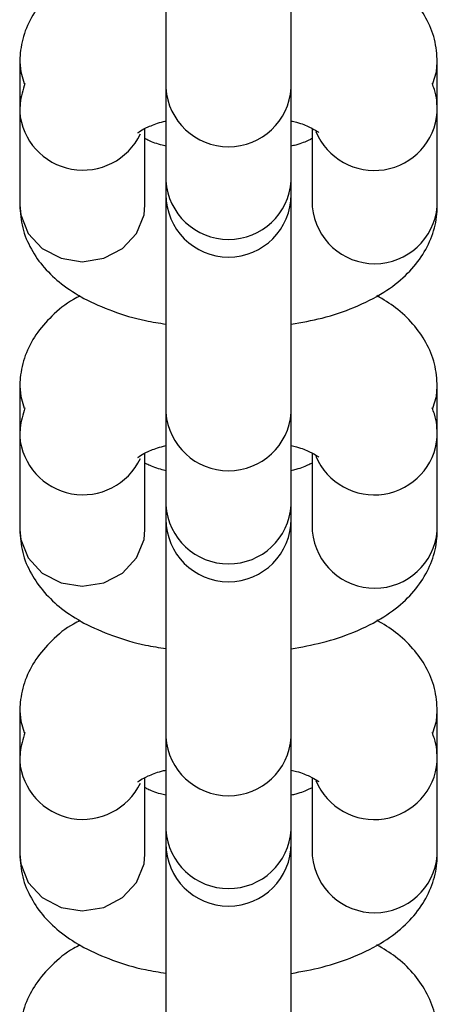
# Model space of a CAD drawing. Units: millimetres. Extents: x 1328 to 12661, y 1277 to 6231.
# Drawn here: x 7701 to 7721, y 4127 to 4174 of the extents above; entities that cross this region are included whole.
import ezdxf

# ---------------------------------------------------------------- set-up
doc = ezdxf.new("R2010")
doc.units = ezdxf.units.MM
doc.layers.add('Warstwa 1', color=7, linetype='Continuous')

msp = doc.modelspace()

# ---------------------------------------------------------------- linework, layer by layer
at = {"layer": 'Warstwa 1'}
for points in [[(7708.349, 4178.473), (7708.349, 4178.473), (7708.349, 4170.933), (7708.349, 4170.933)], [(7714.349, 4170.933), (7714.349, 4170.933), (7714.349, 4178.473), (7714.349, 4178.473)], [(7701.349, 4172.173), (7701.349, 4172.173), (7701.349, 4169.773), (7701.349, 4169.773)], [(7721.349, 4169.773), (7721.349, 4169.773), (7721.349, 4172.173), (7721.349, 4172.173)], [(7708.349, 4170.933), (7708.349, 4170.933), (7708.349, 4166.493), (7708.349, 4166.493)], [(7714.349, 4166.493), (7714.349, 4166.493), (7714.349, 4170.933), (7714.349, 4170.933)], [(7701.349, 4169.773), (7701.349, 4169.773), (7701.349, 4165.333), (7701.349, 4165.333)], [(7721.349, 4165.333), (7721.349, 4165.333), (7721.349, 4169.773), (7721.349, 4169.773)], [(7707.349, 4165.333), (7707.349, 4165.333), (7707.349, 4168.993), (7707.349, 4168.993)], [(7715.349, 4168.993), (7715.349, 4168.993), (7715.349, 4165.333), (7715.349, 4165.333)], [(7708.349, 4166.493), (7708.349, 4166.493), (7708.349, 4165.843), (7708.349, 4165.843)], [(7714.349, 4165.843), (7714.349, 4165.843), (7714.349, 4166.493), (7714.349, 4166.493)], [(7715.349, 4165.333), (7715.349, 4165.333), (7715.359, 4165.243), (7715.359, 4165.243)], [(7721.349, 4165.263), (7721.349, 4165.263), (7721.349, 4165.333), (7721.349, 4165.333)], [(7708.349, 4162.943), (7708.349, 4162.943), (7708.349, 4155.393), (7708.349, 4155.393)], [(7714.349, 4155.393), (7714.349, 4155.393), (7714.349, 4162.943), (7714.349, 4162.943)], [(7701.349, 4156.633), (7701.349, 4156.633), (7701.349, 4154.233), (7701.349, 4154.233)], [(7721.349, 4154.233), (7721.349, 4154.233), (7721.349, 4156.633), (7721.349, 4156.633)], [(7708.349, 4155.393), (7708.349, 4155.393), (7708.349, 4150.963), (7708.349, 4150.963)], [(7714.349, 4150.963), (7714.349, 4150.963), (7714.349, 4155.393), (7714.349, 4155.393)], [(7701.349, 4154.233), (7701.349, 4154.233), (7701.349, 4149.803), (7701.349, 4149.803)], [(7721.349, 4149.803), (7721.349, 4149.803), (7721.349, 4154.233), (7721.349, 4154.233)], [(7707.349, 4149.803), (7707.349, 4149.803), (7707.349, 4153.453), (7707.349, 4153.453)], [(7715.349, 4153.453), (7715.349, 4153.453), (7715.349, 4149.803), (7715.349, 4149.803)], [(7708.349, 4150.963), (7708.349, 4150.963), (7708.349, 4150.303), (7708.349, 4150.303)], [(7714.349, 4150.303), (7714.349, 4150.303), (7714.349, 4150.963), (7714.349, 4150.963)], [(7715.349, 4149.803), (7715.349, 4149.803), (7715.359, 4149.713), (7715.359, 4149.713)], [(7721.349, 4149.733), (7721.349, 4149.733), (7721.349, 4149.803), (7721.349, 4149.803)], [(7708.349, 4147.403), (7708.349, 4147.403), (7708.349, 4139.863), (7708.349, 4139.863)], [(7714.349, 4139.863), (7714.349, 4139.863), (7714.349, 4147.403), (7714.349, 4147.403)], [(7701.349, 4141.103), (7701.349, 4141.103), (7701.349, 4138.703), (7701.349, 4138.703)], [(7721.349, 4138.703), (7721.349, 4138.703), (7721.349, 4141.103), (7721.349, 4141.103)], [(7708.349, 4139.863), (7708.349, 4139.863), (7708.349, 4135.423), (7708.349, 4135.423)], [(7714.349, 4135.423), (7714.349, 4135.423), (7714.349, 4139.863), (7714.349, 4139.863)], [(7701.349, 4138.703), (7701.349, 4138.703), (7701.349, 4134.263), (7701.349, 4134.263)], [(7721.349, 4134.263), (7721.349, 4134.263), (7721.349, 4138.703), (7721.349, 4138.703)], [(7707.349, 4134.263), (7707.349, 4134.263), (7707.349, 4137.923), (7707.349, 4137.923)], [(7715.349, 4137.923), (7715.349, 4137.923), (7715.349, 4134.263), (7715.349, 4134.263)], [(7708.349, 4135.423), (7708.349, 4135.423), (7708.349, 4134.773), (7708.349, 4134.773)], [(7714.349, 4134.773), (7714.349, 4134.773), (7714.349, 4135.423), (7714.349, 4135.423)], [(7715.349, 4134.263), (7715.349, 4134.263), (7715.359, 4134.173), (7715.359, 4134.173)], [(7721.349, 4134.193), (7721.349, 4134.193), (7721.349, 4134.263), (7721.349, 4134.263)], [(7708.349, 4131.873), (7708.349, 4131.873), (7708.349, 4124.323), (7708.349, 4124.323)], [(7714.349, 4124.323), (7714.349, 4124.323), (7714.349, 4131.873), (7714.349, 4131.873)]]:
    msp.add_open_spline(points, degree=3, dxfattribs=at)
for points, knots in [([(7704.249, 4176.513), (7704.139, 4176.463), (7704.029, 4176.403), (7703.919, 4176.343), (7703.919, 4176.343), (7703.529, 4176.133), (7703.199, 4175.853), (7702.889, 4175.543), (7702.889, 4175.543), (7702.609, 4175.273), (7702.349, 4174.983), (7702.129, 4174.653), (7702.129, 4174.653), (7701.929, 4174.353), (7701.749, 4174.013), (7701.619, 4173.663), (7701.619, 4173.663), (7701.499, 4173.323), (7701.409, 4172.963), (7701.379, 4172.603), (7701.379, 4172.603), (7701.359, 4172.453), (7701.359, 4172.313), (7701.349, 4172.173)], [0, 0, 0, 0, 0.142857, 0.142857, 0.142857, 0.142857, 0.285714, 0.285714, 0.285714, 0.285714, 0.428571, 0.428571, 0.428571, 0.428571, 0.571429, 0.571429, 0.571429, 0.571429, 0.714286, 0.714286, 0.714286, 0.714286, 1, 1, 1, 1]), ([(7721.349, 4172.173), (7721.329, 4172.543), (7721.299, 4172.913), (7721.209, 4173.263), (7721.209, 4173.263), (7721.129, 4173.623), (7720.979, 4173.963), (7720.799, 4174.283), (7720.799, 4174.283), (7720.629, 4174.603), (7720.419, 4174.893), (7720.179, 4175.163), (7720.179, 4175.163), (7719.929, 4175.453), (7719.659, 4175.713), (7719.349, 4175.943), (7719.349, 4175.943), (7719.069, 4176.163), (7718.759, 4176.343), (7718.459, 4176.523)], [0, 0, 0, 0, 0.166667, 0.166667, 0.166667, 0.166667, 0.333333, 0.333333, 0.333333, 0.333333, 0.5, 0.5, 0.5, 0.5, 0.666667, 0.666667, 0.666667, 0.666667, 1, 1, 1, 1]), ([(7701.349, 4172.193), (7701.349, 4172.193), (7701.399, 4171.703), (7701.399, 4171.703), (7701.399, 4171.703), (7701.399, 4171.703), (7701.569, 4171.153), (7701.569, 4171.153)], [0, 0, 0, 0, 0.333333, 0.333333, 0.333333, 0.333333, 1, 1, 1, 1]), ([(7721.129, 4171.143), (7721.129, 4171.143), (7721.309, 4171.703), (7721.309, 4171.703), (7721.309, 4171.703), (7721.309, 4171.703), (7721.349, 4172.173), (7721.349, 4172.173)], [0, 0, 0, 0, 0.333333, 0.333333, 0.333333, 0.333333, 1, 1, 1, 1]), ([(7701.599, 4171.153), (7701.499, 4170.843), (7701.409, 4170.523), (7701.379, 4170.203), (7701.379, 4170.203), (7701.359, 4170.053), (7701.359, 4169.913), (7701.349, 4169.773)], [0, 0, 0, 0, 0.333333, 0.333333, 0.333333, 0.333333, 1, 1, 1, 1]), ([(7721.349, 4169.773), (7721.339, 4170.143), (7721.329, 4170.523), (7721.209, 4170.863), (7721.209, 4170.863), (7721.179, 4170.963), (7721.139, 4171.063), (7721.099, 4171.153)], [0, 0, 0, 0, 0.333333, 0.333333, 0.333333, 0.333333, 1, 1, 1, 1]), ([(7708.349, 4170.933), (7708.459, 4169.353), (7709.769, 4168.123), (7711.349, 4168.123), (7711.349, 4168.123), (7712.939, 4168.123), (7714.249, 4169.353), (7714.349, 4170.933)], [0, 0, 0, 0, 0.333333, 0.333333, 0.333333, 0.333333, 1, 1, 1, 1]), ([(7701.349, 4169.793), (7701.459, 4168.423), (7702.479, 4167.293), (7703.829, 4167.053), (7703.829, 4167.053), (7705.189, 4166.803), (7706.539, 4167.493), (7707.129, 4168.733)], [0, 0, 0, 0, 0.333333, 0.333333, 0.333333, 0.333333, 1, 1, 1, 1]), ([(7715.529, 4168.853), (7716.069, 4167.563), (7717.429, 4166.803), (7718.809, 4167.023), (7718.809, 4167.023), (7720.189, 4167.243), (7721.239, 4168.383), (7721.349, 4169.773)], [0, 0, 0, 0, 0.333333, 0.333333, 0.333333, 0.333333, 1, 1, 1, 1]), ([(7707.029, 4168.803), (7707.029, 4168.803), (7707.019, 4168.803), (7707.019, 4168.803), (7707.019, 4168.803), (7706.989, 4168.763), (7707.049, 4168.823), (7707.139, 4168.883), (7707.139, 4168.883), (7707.229, 4168.943), (7707.349, 4169.003), (7707.509, 4169.073), (7707.509, 4169.073), (7707.669, 4169.143), (7707.879, 4169.233), (7708.139, 4169.303), (7708.139, 4169.303), (7708.209, 4169.323), (7708.279, 4169.333), (7708.349, 4169.353)], [0, 0, 0, 0, 0.166667, 0.166667, 0.166667, 0.166667, 0.333333, 0.333333, 0.333333, 0.333333, 0.5, 0.5, 0.5, 0.5, 0.666667, 0.666667, 0.666667, 0.666667, 1, 1, 1, 1]), ([(7714.349, 4169.353), (7714.439, 4169.333), (7714.529, 4169.313), (7714.609, 4169.293), (7714.609, 4169.293), (7714.869, 4169.223), (7715.059, 4169.143), (7715.229, 4169.063), (7715.229, 4169.063), (7715.379, 4168.983), (7715.509, 4168.913), (7715.579, 4168.873), (7715.579, 4168.873), (7715.649, 4168.833), (7715.659, 4168.823), (7715.679, 4168.803)], [0, 0, 0, 0, 0.2, 0.2, 0.2, 0.2, 0.4, 0.4, 0.4, 0.4, 0.6, 0.6, 0.6, 0.6, 1, 1, 1, 1]), ([(7708.369, 4168.153), (7708.279, 4168.173), (7708.189, 4168.193), (7708.099, 4168.213), (7708.099, 4168.213), (7707.839, 4168.283), (7707.619, 4168.373), (7707.479, 4168.443), (7707.479, 4168.443), (7707.429, 4168.473), (7707.389, 4168.493), (7707.349, 4168.513)], [0, 0, 0, 0, 0.25, 0.25, 0.25, 0.25, 0.5, 0.5, 0.5, 0.5, 1, 1, 1, 1]), ([(7715.349, 4168.513), (7715.309, 4168.483), (7715.259, 4168.463), (7715.199, 4168.433), (7715.199, 4168.433), (7715.049, 4168.363), (7714.839, 4168.273), (7714.569, 4168.203), (7714.569, 4168.203), (7714.499, 4168.183), (7714.419, 4168.163), (7714.339, 4168.143)], [0, 0, 0, 0, 0.25, 0.25, 0.25, 0.25, 0.5, 0.5, 0.5, 0.5, 1, 1, 1, 1]), ([(7708.349, 4166.493), (7708.459, 4164.913), (7709.769, 4163.683), (7711.349, 4163.683), (7711.349, 4163.683), (7712.939, 4163.683), (7714.249, 4164.913), (7714.349, 4166.493)], [0, 0, 0, 0, 0.333333, 0.333333, 0.333333, 0.333333, 1, 1, 1, 1]), ([(7708.349, 4165.843), (7708.349, 4164.183), (7709.699, 4162.843), (7711.349, 4162.843), (7711.349, 4162.843), (7713.009, 4162.843), (7714.349, 4164.183), (7714.349, 4165.843)], [0, 0, 0, 0, 0.333333, 0.333333, 0.333333, 0.333333, 1, 1, 1, 1]), ([(7708.349, 4165.843), (7708.349, 4165.843), (7708.349, 4165.653), (7708.349, 4165.653), (7708.349, 4165.653), (7708.349, 4165.653), (7708.349, 4164.093), (7708.349, 4164.093), (7708.349, 4164.093), (7708.349, 4164.093), (7708.349, 4162.943), (7708.349, 4162.943)], [0, 0, 0, 0, 0.25, 0.25, 0.25, 0.25, 0.5, 0.5, 0.5, 0.5, 1, 1, 1, 1]), ([(7714.349, 4162.943), (7714.349, 4162.943), (7714.349, 4164.093), (7714.349, 4164.093), (7714.349, 4164.093), (7714.349, 4164.093), (7714.349, 4165.653), (7714.349, 4165.653), (7714.349, 4165.653), (7714.349, 4165.653), (7714.349, 4165.843), (7714.349, 4165.843)], [0, 0, 0, 0, 0.25, 0.25, 0.25, 0.25, 0.5, 0.5, 0.5, 0.5, 1, 1, 1, 1]), ([(7701.349, 4165.333), (7701.379, 4164.963), (7701.409, 4164.593), (7701.499, 4164.243), (7701.499, 4164.243), (7701.579, 4163.883), (7701.729, 4163.543), (7701.909, 4163.223), (7701.909, 4163.223), (7702.079, 4162.903), (7702.289, 4162.603), (7702.529, 4162.343), (7702.529, 4162.343), (7702.779, 4162.053), (7703.059, 4161.793), (7703.349, 4161.563), (7703.349, 4161.563), (7703.689, 4161.303), (7704.049, 4161.073), (7704.429, 4160.863), (7704.429, 4160.863), (7704.859, 4160.633), (7705.319, 4160.433), (7705.799, 4160.263), (7705.799, 4160.263), (7706.299, 4160.073), (7706.819, 4159.913), (7707.379, 4159.803), (7707.379, 4159.803), (7707.699, 4159.733), (7708.029, 4159.683), (7708.349, 4159.633)], [0, 0, 0, 0, 0.111111, 0.111111, 0.111111, 0.111111, 0.222222, 0.222222, 0.222222, 0.222222, 0.333333, 0.333333, 0.333333, 0.333333, 0.444444, 0.444444, 0.444444, 0.444444, 0.555556, 0.555556, 0.555556, 0.555556, 0.666667, 0.666667, 0.666667, 0.666667, 0.777778, 0.777778, 0.777778, 0.777778, 1, 1, 1, 1]), ([(7701.349, 4165.333), (7701.349, 4165.333), (7701.399, 4164.863), (7701.399, 4164.863), (7701.399, 4164.863), (7701.399, 4164.863), (7701.759, 4163.973), (7701.759, 4163.973), (7701.759, 4163.973), (7701.759, 4163.973), (7702.429, 4163.253), (7702.429, 4163.253), (7702.429, 4163.253), (7702.429, 4163.253), (7703.329, 4162.783), (7703.329, 4162.783), (7703.329, 4162.783), (7703.329, 4162.783), (7704.349, 4162.613), (7704.349, 4162.613), (7704.349, 4162.613), (7704.349, 4162.613), (7705.379, 4162.783), (7705.379, 4162.783), (7705.379, 4162.783), (7705.379, 4162.783), (7706.279, 4163.253), (7706.279, 4163.253), (7706.279, 4163.253), (7706.279, 4163.253), (7706.949, 4163.973), (7706.949, 4163.973), (7706.949, 4163.973), (7706.949, 4163.973), (7707.309, 4164.863), (7707.309, 4164.863), (7707.309, 4164.863), (7707.309, 4164.863), (7707.349, 4165.333), (7707.349, 4165.333)], [0, 0, 0, 0, 0.090909, 0.090909, 0.090909, 0.090909, 0.181818, 0.181818, 0.181818, 0.181818, 0.272727, 0.272727, 0.272727, 0.272727, 0.363636, 0.363636, 0.363636, 0.363636, 0.454545, 0.454545, 0.454545, 0.454545, 0.545455, 0.545455, 0.545455, 0.545455, 0.636364, 0.636364, 0.636364, 0.636364, 0.727273, 0.727273, 0.727273, 0.727273, 0.818182, 0.818182, 0.818182, 0.818182, 1, 1, 1, 1]), ([(7714.349, 4159.623), (7714.849, 4159.713), (7715.349, 4159.803), (7715.829, 4159.923), (7715.829, 4159.923), (7716.369, 4160.063), (7716.879, 4160.233), (7717.359, 4160.433), (7717.359, 4160.433), (7717.869, 4160.643), (7718.349, 4160.883), (7718.789, 4161.163), (7718.789, 4161.163), (7719.159, 4161.393), (7719.509, 4161.663), (7719.819, 4161.963), (7719.819, 4161.963), (7720.099, 4162.233), (7720.359, 4162.523), (7720.579, 4162.853), (7720.579, 4162.853), (7720.779, 4163.153), (7720.959, 4163.493), (7721.089, 4163.843), (7721.089, 4163.843), (7721.209, 4164.183), (7721.299, 4164.543), (7721.329, 4164.903), (7721.329, 4164.903), (7721.349, 4165.053), (7721.349, 4165.193), (7721.349, 4165.333)], [0, 0, 0, 0, 0.111111, 0.111111, 0.111111, 0.111111, 0.222222, 0.222222, 0.222222, 0.222222, 0.333333, 0.333333, 0.333333, 0.333333, 0.444444, 0.444444, 0.444444, 0.444444, 0.555556, 0.555556, 0.555556, 0.555556, 0.666667, 0.666667, 0.666667, 0.666667, 0.777778, 0.777778, 0.777778, 0.777778, 1, 1, 1, 1]), ([(7715.359, 4165.243), (7715.509, 4163.703), (7716.809, 4162.523), (7718.359, 4162.523), (7718.359, 4162.523), (7719.919, 4162.533), (7721.209, 4163.723), (7721.349, 4165.263)], [0, 0, 0, 0, 0.333333, 0.333333, 0.333333, 0.333333, 1, 1, 1, 1]), ([(7704.249, 4160.983), (7704.139, 4160.923), (7704.029, 4160.873), (7703.919, 4160.813), (7703.919, 4160.813), (7703.529, 4160.593), (7703.199, 4160.313), (7702.889, 4160.013), (7702.889, 4160.013), (7702.609, 4159.733), (7702.349, 4159.443), (7702.129, 4159.123), (7702.129, 4159.123), (7701.929, 4158.813), (7701.749, 4158.483), (7701.619, 4158.133), (7701.619, 4158.133), (7701.499, 4157.783), (7701.409, 4157.433), (7701.379, 4157.063), (7701.379, 4157.063), (7701.359, 4156.923), (7701.359, 4156.783), (7701.349, 4156.633)], [0, 0, 0, 0, 0.142857, 0.142857, 0.142857, 0.142857, 0.285714, 0.285714, 0.285714, 0.285714, 0.428571, 0.428571, 0.428571, 0.428571, 0.571429, 0.571429, 0.571429, 0.571429, 0.714286, 0.714286, 0.714286, 0.714286, 1, 1, 1, 1]), ([(7721.349, 4156.633), (7721.329, 4157.003), (7721.299, 4157.373), (7721.209, 4157.733), (7721.209, 4157.733), (7721.129, 4158.083), (7720.979, 4158.433), (7720.799, 4158.743), (7720.799, 4158.743), (7720.629, 4159.063), (7720.419, 4159.363), (7720.179, 4159.633), (7720.179, 4159.633), (7719.929, 4159.923), (7719.659, 4160.183), (7719.349, 4160.413), (7719.349, 4160.413), (7719.069, 4160.623), (7718.759, 4160.803), (7718.459, 4160.993)], [0, 0, 0, 0, 0.166667, 0.166667, 0.166667, 0.166667, 0.333333, 0.333333, 0.333333, 0.333333, 0.5, 0.5, 0.5, 0.5, 0.666667, 0.666667, 0.666667, 0.666667, 1, 1, 1, 1]), ([(7701.349, 4156.663), (7701.349, 4156.663), (7701.399, 4156.163), (7701.399, 4156.163), (7701.399, 4156.163), (7701.399, 4156.163), (7701.569, 4155.613), (7701.569, 4155.613)], [0, 0, 0, 0, 0.333333, 0.333333, 0.333333, 0.333333, 1, 1, 1, 1]), ([(7721.129, 4155.603), (7721.129, 4155.603), (7721.309, 4156.163), (7721.309, 4156.163), (7721.309, 4156.163), (7721.309, 4156.163), (7721.349, 4156.643), (7721.349, 4156.643)], [0, 0, 0, 0, 0.333333, 0.333333, 0.333333, 0.333333, 1, 1, 1, 1]), ([(7701.599, 4155.623), (7701.499, 4155.303), (7701.409, 4154.993), (7701.379, 4154.663), (7701.379, 4154.663), (7701.359, 4154.523), (7701.359, 4154.383), (7701.349, 4154.233)], [0, 0, 0, 0, 0.333333, 0.333333, 0.333333, 0.333333, 1, 1, 1, 1]), ([(7708.349, 4155.393), (7708.469, 4153.823), (7709.779, 4152.613), (7711.349, 4152.613), (7711.349, 4152.613), (7712.929, 4152.613), (7714.239, 4153.823), (7714.349, 4155.393)], [0, 0, 0, 0, 0.333333, 0.333333, 0.333333, 0.333333, 1, 1, 1, 1]), ([(7721.349, 4154.233), (7721.339, 4154.613), (7721.329, 4154.983), (7721.209, 4155.333), (7721.209, 4155.333), (7721.179, 4155.433), (7721.139, 4155.523), (7721.099, 4155.623)], [0, 0, 0, 0, 0.333333, 0.333333, 0.333333, 0.333333, 1, 1, 1, 1]), ([(7701.349, 4154.263), (7701.459, 4152.893), (7702.479, 4151.763), (7703.829, 4151.513), (7703.829, 4151.513), (7705.189, 4151.263), (7706.539, 4151.953), (7707.129, 4153.203)], [0, 0, 0, 0, 0.333333, 0.333333, 0.333333, 0.333333, 1, 1, 1, 1]), ([(7715.529, 4153.313), (7716.069, 4152.023), (7717.429, 4151.273), (7718.809, 4151.493), (7718.809, 4151.493), (7720.189, 4151.713), (7721.239, 4152.843), (7721.349, 4154.243)], [0, 0, 0, 0, 0.333333, 0.333333, 0.333333, 0.333333, 1, 1, 1, 1]), ([(7707.029, 4153.263), (7707.029, 4153.263), (7707.019, 4153.263), (7707.019, 4153.263), (7707.019, 4153.263), (7706.989, 4153.223), (7707.049, 4153.283), (7707.139, 4153.343), (7707.139, 4153.343), (7707.229, 4153.413), (7707.349, 4153.463), (7707.509, 4153.533), (7707.509, 4153.533), (7707.669, 4153.613), (7707.879, 4153.693), (7708.139, 4153.763), (7708.139, 4153.763), (7708.209, 4153.783), (7708.279, 4153.803), (7708.349, 4153.823)], [0, 0, 0, 0, 0.166667, 0.166667, 0.166667, 0.166667, 0.333333, 0.333333, 0.333333, 0.333333, 0.5, 0.5, 0.5, 0.5, 0.666667, 0.666667, 0.666667, 0.666667, 1, 1, 1, 1]), ([(7714.349, 4153.813), (7714.439, 4153.793), (7714.529, 4153.773), (7714.609, 4153.753), (7714.609, 4153.753), (7714.869, 4153.683), (7715.059, 4153.603), (7715.229, 4153.523), (7715.229, 4153.523), (7715.379, 4153.453), (7715.509, 4153.383), (7715.579, 4153.333), (7715.579, 4153.333), (7715.649, 4153.303), (7715.659, 4153.283), (7715.679, 4153.263)], [0, 0, 0, 0, 0.2, 0.2, 0.2, 0.2, 0.4, 0.4, 0.4, 0.4, 0.6, 0.6, 0.6, 0.6, 1, 1, 1, 1]), ([(7708.369, 4152.613), (7708.279, 4152.633), (7708.189, 4152.653), (7708.099, 4152.683), (7708.099, 4152.683), (7707.839, 4152.753), (7707.619, 4152.843), (7707.479, 4152.913), (7707.479, 4152.913), (7707.429, 4152.933), (7707.389, 4152.953), (7707.349, 4152.973)], [0, 0, 0, 0, 0.25, 0.25, 0.25, 0.25, 0.5, 0.5, 0.5, 0.5, 1, 1, 1, 1]), ([(7715.349, 4152.973), (7715.309, 4152.953), (7715.259, 4152.923), (7715.199, 4152.903), (7715.199, 4152.903), (7715.049, 4152.823), (7714.839, 4152.743), (7714.569, 4152.673), (7714.569, 4152.673), (7714.499, 4152.653), (7714.419, 4152.633), (7714.339, 4152.613)], [0, 0, 0, 0, 0.25, 0.25, 0.25, 0.25, 0.5, 0.5, 0.5, 0.5, 1, 1, 1, 1]), ([(7708.349, 4150.963), (7708.459, 4149.383), (7709.769, 4148.153), (7711.349, 4148.153), (7711.349, 4148.153), (7712.939, 4148.153), (7714.249, 4149.383), (7714.349, 4150.963)], [0, 0, 0, 0, 0.333333, 0.333333, 0.333333, 0.333333, 1, 1, 1, 1]), ([(7708.349, 4150.303), (7708.349, 4148.643), (7709.699, 4147.303), (7711.349, 4147.303), (7711.349, 4147.303), (7713.009, 4147.303), (7714.349, 4148.643), (7714.349, 4150.303)], [0, 0, 0, 0, 0.333333, 0.333333, 0.333333, 0.333333, 1, 1, 1, 1]), ([(7708.349, 4150.243), (7708.349, 4150.243), (7708.349, 4150.123), (7708.349, 4150.123), (7708.349, 4150.123), (7708.349, 4150.123), (7708.349, 4148.553), (7708.349, 4148.553), (7708.349, 4148.553), (7708.349, 4148.553), (7708.349, 4147.403), (7708.349, 4147.403)], [0, 0, 0, 0, 0.25, 0.25, 0.25, 0.25, 0.5, 0.5, 0.5, 0.5, 1, 1, 1, 1]), ([(7714.349, 4147.403), (7714.349, 4147.403), (7714.349, 4148.553), (7714.349, 4148.553), (7714.349, 4148.553), (7714.349, 4148.553), (7714.349, 4150.123), (7714.349, 4150.123), (7714.349, 4150.123), (7714.349, 4150.123), (7714.349, 4150.303), (7714.349, 4150.303)], [0, 0, 0, 0, 0.25, 0.25, 0.25, 0.25, 0.5, 0.5, 0.5, 0.5, 1, 1, 1, 1]), ([(7701.349, 4149.803), (7701.379, 4149.433), (7701.409, 4149.063), (7701.499, 4148.703), (7701.499, 4148.703), (7701.579, 4148.343), (7701.729, 4148.003), (7701.909, 4147.683), (7701.909, 4147.683), (7702.079, 4147.363), (7702.289, 4147.073), (7702.529, 4146.803), (7702.529, 4146.803), (7702.779, 4146.513), (7703.059, 4146.253), (7703.349, 4146.023), (7703.349, 4146.023), (7703.689, 4145.763), (7704.049, 4145.533), (7704.429, 4145.323), (7704.429, 4145.323), (7704.859, 4145.103), (7705.319, 4144.903), (7705.799, 4144.723), (7705.799, 4144.723), (7706.299, 4144.543), (7706.819, 4144.383), (7707.379, 4144.263), (7707.379, 4144.263), (7707.699, 4144.203), (7708.029, 4144.153), (7708.349, 4144.103)], [0, 0, 0, 0, 0.111111, 0.111111, 0.111111, 0.111111, 0.222222, 0.222222, 0.222222, 0.222222, 0.333333, 0.333333, 0.333333, 0.333333, 0.444444, 0.444444, 0.444444, 0.444444, 0.555556, 0.555556, 0.555556, 0.555556, 0.666667, 0.666667, 0.666667, 0.666667, 0.777778, 0.777778, 0.777778, 0.777778, 1, 1, 1, 1]), ([(7701.349, 4149.803), (7701.349, 4149.803), (7701.399, 4149.323), (7701.399, 4149.323), (7701.399, 4149.323), (7701.399, 4149.323), (7701.759, 4148.443), (7701.759, 4148.443), (7701.759, 4148.443), (7701.759, 4148.443), (7702.429, 4147.713), (7702.429, 4147.713), (7702.429, 4147.713), (7702.429, 4147.713), (7703.329, 4147.243), (7703.329, 4147.243), (7703.329, 4147.243), (7703.329, 4147.243), (7704.349, 4147.083), (7704.349, 4147.083), (7704.349, 4147.083), (7704.349, 4147.083), (7705.379, 4147.243), (7705.379, 4147.243), (7705.379, 4147.243), (7705.379, 4147.243), (7706.279, 4147.713), (7706.279, 4147.713), (7706.279, 4147.713), (7706.279, 4147.713), (7706.949, 4148.443), (7706.949, 4148.443), (7706.949, 4148.443), (7706.949, 4148.443), (7707.309, 4149.323), (7707.309, 4149.323), (7707.309, 4149.323), (7707.309, 4149.323), (7707.349, 4149.803), (7707.349, 4149.803)], [0, 0, 0, 0, 0.090909, 0.090909, 0.090909, 0.090909, 0.181818, 0.181818, 0.181818, 0.181818, 0.272727, 0.272727, 0.272727, 0.272727, 0.363636, 0.363636, 0.363636, 0.363636, 0.454545, 0.454545, 0.454545, 0.454545, 0.545455, 0.545455, 0.545455, 0.545455, 0.636364, 0.636364, 0.636364, 0.636364, 0.727273, 0.727273, 0.727273, 0.727273, 0.818182, 0.818182, 0.818182, 0.818182, 1, 1, 1, 1]), ([(7714.349, 4144.083), (7714.849, 4144.173), (7715.349, 4144.273), (7715.829, 4144.393), (7715.829, 4144.393), (7716.369, 4144.523), (7716.879, 4144.703), (7717.359, 4144.893), (7717.359, 4144.893), (7717.869, 4145.103), (7718.349, 4145.343), (7718.789, 4145.623), (7718.789, 4145.623), (7719.159, 4145.863), (7719.509, 4146.123), (7719.819, 4146.423), (7719.819, 4146.423), (7720.099, 4146.693), (7720.359, 4146.993), (7720.579, 4147.313), (7720.579, 4147.313), (7720.779, 4147.623), (7720.959, 4147.953), (7721.089, 4148.303), (7721.089, 4148.303), (7721.209, 4148.643), (7721.299, 4149.003), (7721.329, 4149.373), (7721.329, 4149.373), (7721.349, 4149.513), (7721.349, 4149.653), (7721.349, 4149.803)], [0, 0, 0, 0, 0.111111, 0.111111, 0.111111, 0.111111, 0.222222, 0.222222, 0.222222, 0.222222, 0.333333, 0.333333, 0.333333, 0.333333, 0.444444, 0.444444, 0.444444, 0.444444, 0.555556, 0.555556, 0.555556, 0.555556, 0.666667, 0.666667, 0.666667, 0.666667, 0.777778, 0.777778, 0.777778, 0.777778, 1, 1, 1, 1]), ([(7715.359, 4149.713), (7715.509, 4148.163), (7716.809, 4146.983), (7718.359, 4146.993), (7718.359, 4146.993), (7719.919, 4146.993), (7721.209, 4148.183), (7721.349, 4149.733)], [0, 0, 0, 0, 0.333333, 0.333333, 0.333333, 0.333333, 1, 1, 1, 1]), ([(7704.249, 4145.443), (7704.139, 4145.393), (7704.029, 4145.333), (7703.919, 4145.273), (7703.919, 4145.273), (7703.529, 4145.063), (7703.199, 4144.783), (7702.889, 4144.473), (7702.889, 4144.473), (7702.609, 4144.203), (7702.349, 4143.903), (7702.129, 4143.583), (7702.129, 4143.583), (7701.929, 4143.283), (7701.749, 4142.943), (7701.619, 4142.593), (7701.619, 4142.593), (7701.499, 4142.253), (7701.409, 4141.893), (7701.379, 4141.523), (7701.379, 4141.523), (7701.359, 4141.383), (7701.359, 4141.243), (7701.349, 4141.103)], [0, 0, 0, 0, 0.142857, 0.142857, 0.142857, 0.142857, 0.285714, 0.285714, 0.285714, 0.285714, 0.428571, 0.428571, 0.428571, 0.428571, 0.571429, 0.571429, 0.571429, 0.571429, 0.714286, 0.714286, 0.714286, 0.714286, 1, 1, 1, 1]), ([(7721.349, 4141.103), (7721.329, 4141.473), (7721.299, 4141.843), (7721.209, 4142.193), (7721.209, 4142.193), (7721.129, 4142.553), (7720.979, 4142.893), (7720.799, 4143.213), (7720.799, 4143.213), (7720.629, 4143.533), (7720.419, 4143.823), (7720.179, 4144.093), (7720.179, 4144.093), (7719.929, 4144.383), (7719.659, 4144.643), (7719.349, 4144.873), (7719.349, 4144.873), (7719.069, 4145.093), (7718.759, 4145.273), (7718.459, 4145.453)], [0, 0, 0, 0, 0.166667, 0.166667, 0.166667, 0.166667, 0.333333, 0.333333, 0.333333, 0.333333, 0.5, 0.5, 0.5, 0.5, 0.666667, 0.666667, 0.666667, 0.666667, 1, 1, 1, 1]), ([(7701.349, 4141.123), (7701.349, 4141.123), (7701.399, 4140.633), (7701.399, 4140.633), (7701.399, 4140.633), (7701.399, 4140.633), (7701.569, 4140.083), (7701.569, 4140.083)], [0, 0, 0, 0, 0.333333, 0.333333, 0.333333, 0.333333, 1, 1, 1, 1]), ([(7721.129, 4140.073), (7721.129, 4140.073), (7721.309, 4140.633), (7721.309, 4140.633), (7721.309, 4140.633), (7721.309, 4140.633), (7721.349, 4141.103), (7721.349, 4141.103)], [0, 0, 0, 0, 0.333333, 0.333333, 0.333333, 0.333333, 1, 1, 1, 1]), ([(7701.599, 4140.083), (7701.499, 4139.773), (7701.409, 4139.453), (7701.379, 4139.123), (7701.379, 4139.123), (7701.359, 4138.983), (7701.359, 4138.843), (7701.349, 4138.703)], [0, 0, 0, 0, 0.333333, 0.333333, 0.333333, 0.333333, 1, 1, 1, 1]), ([(7708.349, 4139.863), (7708.459, 4138.283), (7709.769, 4137.053), (7711.349, 4137.053), (7711.349, 4137.053), (7712.939, 4137.053), (7714.249, 4138.283), (7714.349, 4139.863)], [0, 0, 0, 0, 0.333333, 0.333333, 0.333333, 0.333333, 1, 1, 1, 1]), ([(7721.349, 4138.703), (7721.339, 4139.073), (7721.329, 4139.453), (7721.209, 4139.793), (7721.209, 4139.793), (7721.179, 4139.893), (7721.139, 4139.993), (7721.099, 4140.083)], [0, 0, 0, 0, 0.333333, 0.333333, 0.333333, 0.333333, 1, 1, 1, 1]), ([(7701.349, 4138.723), (7701.459, 4137.353), (7702.479, 4136.223), (7703.829, 4135.973), (7703.829, 4135.973), (7705.189, 4135.733), (7706.539, 4136.423), (7707.129, 4137.663)], [0, 0, 0, 0, 0.333333, 0.333333, 0.333333, 0.333333, 1, 1, 1, 1]), ([(7715.529, 4137.783), (7716.069, 4136.493), (7717.429, 4135.733), (7718.809, 4135.953), (7718.809, 4135.953), (7720.189, 4136.173), (7721.239, 4137.313), (7721.349, 4138.703)], [0, 0, 0, 0, 0.333333, 0.333333, 0.333333, 0.333333, 1, 1, 1, 1]), ([(7707.029, 4137.733), (7707.029, 4137.733), (7707.019, 4137.733), (7707.019, 4137.723), (7707.019, 4137.723), (7706.989, 4137.693), (7707.049, 4137.753), (7707.139, 4137.813), (7707.139, 4137.813), (7707.229, 4137.873), (7707.349, 4137.933), (7707.509, 4138.003), (7707.509, 4138.003), (7707.669, 4138.073), (7707.879, 4138.163), (7708.139, 4138.233), (7708.139, 4138.233), (7708.209, 4138.253), (7708.279, 4138.263), (7708.349, 4138.283)], [0, 0, 0, 0, 0.166667, 0.166667, 0.166667, 0.166667, 0.333333, 0.333333, 0.333333, 0.333333, 0.5, 0.5, 0.5, 0.5, 0.666667, 0.666667, 0.666667, 0.666667, 1, 1, 1, 1]), ([(7714.349, 4138.283), (7714.439, 4138.263), (7714.529, 4138.243), (7714.609, 4138.223), (7714.609, 4138.223), (7714.869, 4138.153), (7715.059, 4138.063), (7715.229, 4137.993), (7715.229, 4137.993), (7715.379, 4137.913), (7715.509, 4137.843), (7715.579, 4137.803), (7715.579, 4137.803), (7715.649, 4137.763), (7715.659, 4137.743), (7715.679, 4137.733)], [0, 0, 0, 0, 0.2, 0.2, 0.2, 0.2, 0.4, 0.4, 0.4, 0.4, 0.6, 0.6, 0.6, 0.6, 1, 1, 1, 1]), ([(7708.349, 4137.083), (7708.269, 4137.103), (7708.179, 4137.123), (7708.099, 4137.143), (7708.099, 4137.143), (7707.839, 4137.213), (7707.619, 4137.303), (7707.479, 4137.373), (7707.479, 4137.373), (7707.429, 4137.403), (7707.389, 4137.423), (7707.349, 4137.443)], [0, 0, 0, 0, 0.25, 0.25, 0.25, 0.25, 0.5, 0.5, 0.5, 0.5, 1, 1, 1, 1]), ([(7715.349, 4137.443), (7715.309, 4137.413), (7715.259, 4137.393), (7715.199, 4137.363), (7715.199, 4137.363), (7715.049, 4137.293), (7714.839, 4137.203), (7714.569, 4137.133), (7714.569, 4137.133), (7714.499, 4137.113), (7714.429, 4137.093), (7714.349, 4137.083)], [0, 0, 0, 0, 0.25, 0.25, 0.25, 0.25, 0.5, 0.5, 0.5, 0.5, 1, 1, 1, 1]), ([(7708.349, 4135.423), (7708.459, 4133.843), (7709.769, 4132.613), (7711.349, 4132.613), (7711.349, 4132.613), (7712.939, 4132.613), (7714.249, 4133.843), (7714.349, 4135.423)], [0, 0, 0, 0, 0.333333, 0.333333, 0.333333, 0.333333, 1, 1, 1, 1]), ([(7708.349, 4134.773), (7708.349, 4133.113), (7709.699, 4131.773), (7711.349, 4131.773), (7711.349, 4131.773), (7713.009, 4131.773), (7714.349, 4133.113), (7714.349, 4134.773)], [0, 0, 0, 0, 0.333333, 0.333333, 0.333333, 0.333333, 1, 1, 1, 1]), ([(7708.349, 4134.773), (7708.349, 4134.773), (7708.349, 4134.583), (7708.349, 4134.583), (7708.349, 4134.583), (7708.349, 4134.583), (7708.349, 4133.023), (7708.349, 4133.023), (7708.349, 4133.023), (7708.349, 4133.023), (7708.349, 4131.873), (7708.349, 4131.873)], [0, 0, 0, 0, 0.25, 0.25, 0.25, 0.25, 0.5, 0.5, 0.5, 0.5, 1, 1, 1, 1]), ([(7714.349, 4131.873), (7714.349, 4131.873), (7714.349, 4133.023), (7714.349, 4133.023), (7714.349, 4133.023), (7714.349, 4133.023), (7714.349, 4134.583), (7714.349, 4134.583), (7714.349, 4134.583), (7714.349, 4134.583), (7714.349, 4134.773), (7714.349, 4134.773)], [0, 0, 0, 0, 0.25, 0.25, 0.25, 0.25, 0.5, 0.5, 0.5, 0.5, 1, 1, 1, 1]), ([(7701.349, 4134.263), (7701.379, 4133.893), (7701.409, 4133.523), (7701.499, 4133.173), (7701.499, 4133.173), (7701.579, 4132.813), (7701.729, 4132.473), (7701.909, 4132.153), (7701.909, 4132.153), (7702.079, 4131.833), (7702.289, 4131.533), (7702.529, 4131.263), (7702.529, 4131.263), (7702.779, 4130.983), (7703.059, 4130.723), (7703.349, 4130.493), (7703.349, 4130.493), (7703.689, 4130.233), (7704.049, 4129.993), (7704.429, 4129.793), (7704.429, 4129.793), (7704.859, 4129.563), (7705.319, 4129.363), (7705.799, 4129.193), (7705.799, 4129.193), (7706.299, 4129.003), (7706.819, 4128.843), (7707.379, 4128.733), (7707.379, 4128.733), (7707.699, 4128.663), (7708.029, 4128.613), (7708.349, 4128.563)], [0, 0, 0, 0, 0.111111, 0.111111, 0.111111, 0.111111, 0.222222, 0.222222, 0.222222, 0.222222, 0.333333, 0.333333, 0.333333, 0.333333, 0.444444, 0.444444, 0.444444, 0.444444, 0.555556, 0.555556, 0.555556, 0.555556, 0.666667, 0.666667, 0.666667, 0.666667, 0.777778, 0.777778, 0.777778, 0.777778, 1, 1, 1, 1]), ([(7701.349, 4134.263), (7701.349, 4134.263), (7701.399, 4133.793), (7701.399, 4133.793), (7701.399, 4133.793), (7701.399, 4133.793), (7701.759, 4132.903), (7701.759, 4132.903), (7701.759, 4132.903), (7701.759, 4132.903), (7702.429, 4132.183), (7702.429, 4132.183), (7702.429, 4132.183), (7702.429, 4132.183), (7703.329, 4131.713), (7703.329, 4131.713), (7703.329, 4131.713), (7703.329, 4131.713), (7704.349, 4131.543), (7704.349, 4131.543), (7704.349, 4131.543), (7704.349, 4131.543), (7705.379, 4131.713), (7705.379, 4131.713), (7705.379, 4131.713), (7705.379, 4131.713), (7706.279, 4132.183), (7706.279, 4132.183), (7706.279, 4132.183), (7706.279, 4132.183), (7706.949, 4132.903), (7706.949, 4132.903), (7706.949, 4132.903), (7706.949, 4132.903), (7707.309, 4133.793), (7707.309, 4133.793), (7707.309, 4133.793), (7707.309, 4133.793), (7707.349, 4134.263), (7707.349, 4134.263)], [0, 0, 0, 0, 0.090909, 0.090909, 0.090909, 0.090909, 0.181818, 0.181818, 0.181818, 0.181818, 0.272727, 0.272727, 0.272727, 0.272727, 0.363636, 0.363636, 0.363636, 0.363636, 0.454545, 0.454545, 0.454545, 0.454545, 0.545455, 0.545455, 0.545455, 0.545455, 0.636364, 0.636364, 0.636364, 0.636364, 0.727273, 0.727273, 0.727273, 0.727273, 0.818182, 0.818182, 0.818182, 0.818182, 1, 1, 1, 1]), ([(7714.349, 4128.553), (7714.849, 4128.643), (7715.349, 4128.733), (7715.829, 4128.853), (7715.829, 4128.853), (7716.369, 4128.993), (7716.879, 4129.163), (7717.359, 4129.363), (7717.359, 4129.363), (7717.869, 4129.573), (7718.349, 4129.813), (7718.789, 4130.093), (7718.789, 4130.093), (7719.159, 4130.323), (7719.509, 4130.593), (7719.819, 4130.893), (7719.819, 4130.893), (7720.099, 4131.163), (7720.359, 4131.453), (7720.579, 4131.783), (7720.579, 4131.783), (7720.779, 4132.083), (7720.959, 4132.423), (7721.089, 4132.773), (7721.089, 4132.773), (7721.209, 4133.113), (7721.299, 4133.473), (7721.329, 4133.833), (7721.329, 4133.833), (7721.349, 4133.983), (7721.349, 4134.123), (7721.349, 4134.263)], [0, 0, 0, 0, 0.111111, 0.111111, 0.111111, 0.111111, 0.222222, 0.222222, 0.222222, 0.222222, 0.333333, 0.333333, 0.333333, 0.333333, 0.444444, 0.444444, 0.444444, 0.444444, 0.555556, 0.555556, 0.555556, 0.555556, 0.666667, 0.666667, 0.666667, 0.666667, 0.777778, 0.777778, 0.777778, 0.777778, 1, 1, 1, 1]), ([(7715.359, 4134.173), (7715.509, 4132.633), (7716.809, 4131.453), (7718.359, 4131.453), (7718.359, 4131.453), (7719.919, 4131.463), (7721.209, 4132.653), (7721.349, 4134.193)], [0, 0, 0, 0, 0.333333, 0.333333, 0.333333, 0.333333, 1, 1, 1, 1]), ([(7704.249, 4129.903), (7704.139, 4129.853), (7704.029, 4129.803), (7703.919, 4129.743), (7703.919, 4129.743), (7703.529, 4129.523), (7703.199, 4129.243), (7702.889, 4128.933), (7702.889, 4128.933), (7702.609, 4128.663), (7702.349, 4128.373), (7702.129, 4128.043), (7702.129, 4128.043), (7701.929, 4127.743), (7701.749, 4127.413), (7701.619, 4127.063), (7701.619, 4127.063), (7701.499, 4126.713), (7701.409, 4126.353), (7701.379, 4125.993), (7701.379, 4125.993), (7701.359, 4125.853), (7701.359, 4125.703), (7701.349, 4125.563)], [0, 0, 0, 0, 0.142857, 0.142857, 0.142857, 0.142857, 0.285714, 0.285714, 0.285714, 0.285714, 0.428571, 0.428571, 0.428571, 0.428571, 0.571429, 0.571429, 0.571429, 0.571429, 0.714286, 0.714286, 0.714286, 0.714286, 1, 1, 1, 1]), ([(7721.349, 4125.563), (7721.329, 4125.933), (7721.299, 4126.303), (7721.209, 4126.663), (7721.209, 4126.663), (7721.129, 4127.013), (7720.979, 4127.363), (7720.799, 4127.673), (7720.799, 4127.673), (7720.629, 4127.993), (7720.419, 4128.293), (7720.179, 4128.563), (7720.179, 4128.563), (7719.929, 4128.853), (7719.659, 4129.113), (7719.349, 4129.343), (7719.349, 4129.343), (7719.069, 4129.553), (7718.759, 4129.733), (7718.459, 4129.923)], [0, 0, 0, 0, 0.166667, 0.166667, 0.166667, 0.166667, 0.333333, 0.333333, 0.333333, 0.333333, 0.5, 0.5, 0.5, 0.5, 0.666667, 0.666667, 0.666667, 0.666667, 1, 1, 1, 1])]:
    msp.add_open_spline(points, degree=3, knots=knots, dxfattribs=at)

doc.saveas('drawing.dxf')
